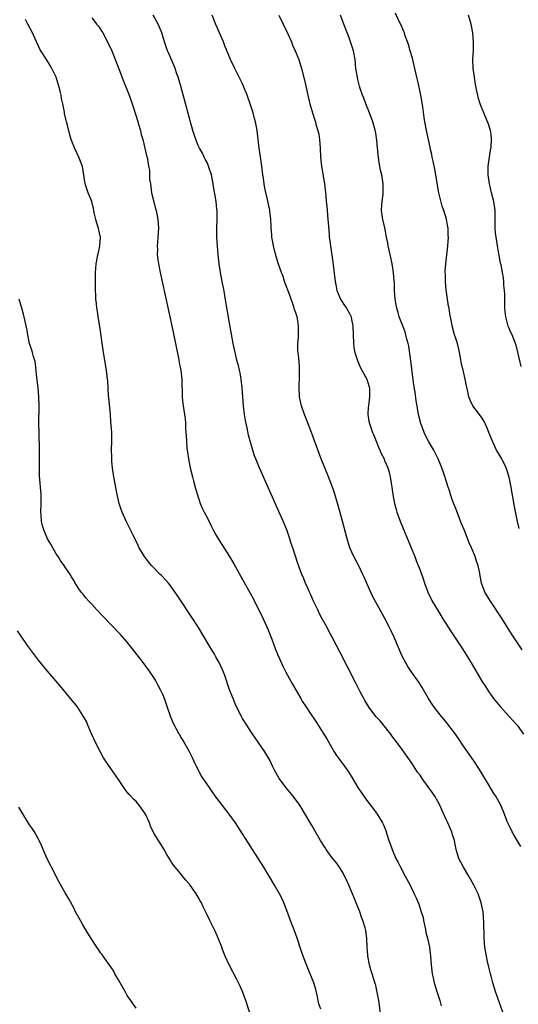
# Model space of a CAD drawing. Units: inches. Extents: x 2631000 to 2634000, y 1485000 to 1488000.
# Drawn here: x 2631877 to 2631989, y 1485456 to 1485678 of the extents above; entities that cross this region are included whole.
import ezdxf

# ---------------------------------------------------------------- set-up
doc = ezdxf.new("R2010")
doc.units = ezdxf.units.IN
doc.header["$MEASUREMENT"] = 0
doc.layers.add('LD26311485_10ft', color=61, linetype='Continuous')

msp = doc.modelspace()

# ---------------------------------------------------------------- linework, layer by layer
at = {"layer": 'LD26311485_10ft'}
for points, elevation in [([(2631985.64, 1485454.36), (2631984.51, 1485457.49), (2631984.01, 1485459), (2631983.39, 1485461), (2631983, 1485462.44), (2631982.86, 1485463), (2631982.53, 1485464.53), (2631982.23, 1485465.77), (2631981.98, 1485467), (2631981.63, 1485469), (2631981.44, 1485471), (2631981.42, 1485471.42), (2631981.37, 1485474.63), (2631981.2, 1485477), (2631980.8, 1485479), (2631980.08, 1485481), (2631979.11, 1485483), (2631978.02, 1485485), (2631976.81, 1485487), (2631976.17, 1485488.17), (2631975.77, 1485489), (2631975.14, 1485491), (2631975, 1485491.73), (2631974.73, 1485493), (2631974.33, 1485494.33), (2631974.16, 1485495), (2631973.79, 1485495.79), (2631973.3, 1485497), (2631973, 1485497.59), (2631971.93, 1485499.93), (2631971.46, 1485501), (2631971, 1485501.83), (2631970.32, 1485503), (2631969.79, 1485503.79), (2631967.51, 1485507), (2631967, 1485507.74), (2631966.46, 1485508.46), (2631965, 1485510.67), (2631963, 1485513.57), (2631961.92, 1485515), (2631960.64, 1485516.64), (2631960.39, 1485517), (2631957.98, 1485519.98), (2631957.05, 1485521), (2631955.54, 1485523), (2631954.59, 1485524.59), (2631954.31, 1485525), (2631953.5, 1485526.5), (2631952.51, 1485528.51), (2631952.24, 1485529), (2631951.44, 1485530.56), (2631950.48, 1485532.48), (2631949, 1485535.37), (2631948.18, 1485537), (2631947.14, 1485539), (2631946.39, 1485540.39), (2631946.07, 1485541), (2631944.97, 1485543), (2631944.29, 1485544.29), (2631943.93, 1485545), (2631943, 1485546.98), (2631942.38, 1485548.38), (2631942.09, 1485549), (2631941.77, 1485549.77), (2631941.19, 1485551), (2631940.56, 1485552.56), (2631940.36, 1485553), (2631939.45, 1485555.45), (2631938.29, 1485559), (2631937.97, 1485559.97), (2631937.66, 1485561), (2631936.96, 1485563), (2631936.12, 1485565), (2631935.17, 1485567.17), (2631930.79, 1485577), (2631929.97, 1485579), (2631929.72, 1485579.72), (2631929.29, 1485581), (2631929, 1485581.98), (2631928.34, 1485584.34), (2631928.01, 1485585.99), (2631927.77, 1485587), (2631927.64, 1485587.64), (2631927.45, 1485589), (2631927.22, 1485591), (2631926.93, 1485595), (2631926.71, 1485597), (2631926.45, 1485598.45), (2631926.33, 1485599), (2631926.07, 1485600.07), (2631925.8, 1485601), (2631925.3, 1485603), (2631924.89, 1485605), (2631923.97, 1485610.03), (2631923.12, 1485614.88), (2631922.81, 1485616.81), (2631922.43, 1485619), (2631922.05, 1485621), (2631921.7, 1485623), (2631921.49, 1485625), (2631921.19, 1485629), (2631921.17, 1485631.17), (2631921.27, 1485633), (2631921.27, 1485634.73), (2631921.25, 1485635), (2631921.21, 1485635.21), (2631921.01, 1485637), (2631920.43, 1485640.43), (2631920.36, 1485641), (2631919.97, 1485643), (2631919.32, 1485645), (2631919, 1485645.78), (2631918.59, 1485646.59), (2631918.37, 1485647), (2631917.93, 1485647.93), (2631917.3, 1485649), (2631917, 1485649.63), (2631916.45, 1485651), (2631916.1, 1485652.1), (2631915.77, 1485653), (2631915.17, 1485655.17), (2631914.58, 1485657.42), (2631913.06, 1485663), (2631912.48, 1485665), (2631912.19, 1485665.81), (2631911.78, 1485667), (2631911.56, 1485667.56), (2631910.35, 1485670.35), (2631910.1, 1485671), (2631909.41, 1485673), (2631908.78, 1485675), (2631908.28, 1485676.28), (2631907.95, 1485677), (2631906.87, 1485679)], 8850), ([(2631989.72, 1485491.72), (2631988.79, 1485493.21), (2631987.75, 1485495), (2631987, 1485496.56), (2631986.8, 1485497), (2631986.67, 1485497.33), (2631986.06, 1485499), (2631985.2, 1485501), (2631984.08, 1485503), (2631983.62, 1485503.62), (2631982.6, 1485505.4), (2631980.4, 1485509), (2631979.09, 1485511), (2631978.23, 1485512.23), (2631976.34, 1485515), (2631975.79, 1485515.79), (2631974.98, 1485517), (2631973.25, 1485519.25), (2631972.35, 1485520.35), (2631971.8, 1485521), (2631971, 1485522.03), (2631970.23, 1485523), (2631969.76, 1485523.76), (2631968.9, 1485525), (2631967.5, 1485527.5), (2631966.74, 1485528.74), (2631965, 1485531.09), (2631964.25, 1485532.25), (2631963, 1485534.55), (2631961.07, 1485539), (2631960.42, 1485540.42), (2631960.13, 1485541), (2631959, 1485543.22), (2631956.21, 1485548.21), (2631954.37, 1485552.37), (2631954.11, 1485553), (2631953.1, 1485555.1), (2631952.11, 1485557), (2631951.21, 1485559), (2631950.56, 1485561), (2631949.55, 1485565), (2631948.54, 1485568.54), (2631947.61, 1485571.61), (2631947.13, 1485573), (2631946.35, 1485575), (2631944.7, 1485579), (2631944.23, 1485580.23), (2631942.5, 1485585), (2631941.52, 1485587.52), (2631940.93, 1485589), (2631940.25, 1485591), (2631939.86, 1485593), (2631939.76, 1485595), (2631939.79, 1485595.79), (2631939.81, 1485597), (2631939.81, 1485598.19), (2631939.85, 1485599), (2631939.81, 1485599.81), (2631939.72, 1485601), (2631939.58, 1485602.42), (2631939.5, 1485603), (2631939.46, 1485603.46), (2631939.47, 1485605), (2631939.62, 1485606.38), (2631939.62, 1485607), (2631939.57, 1485607.57), (2631939.6, 1485609), (2631939.34, 1485610.66), (2631939.27, 1485611), (2631939, 1485611.9), (2631938.71, 1485612.71), (2631938.65, 1485613), (2631938.47, 1485613.53), (2631937.7, 1485615.7), (2631936.48, 1485619), (2631936.11, 1485620.11), (2631935.77, 1485621), (2631935.13, 1485622.87), (2631934.6, 1485624.6), (2631934.47, 1485625), (2631934.26, 1485625.74), (2631933.94, 1485627), (2631933.82, 1485627.82), (2631933.6, 1485629), (2631933.58, 1485629.58), (2631933.45, 1485631), (2631933.46, 1485631.46), (2631933.35, 1485633), (2631933.13, 1485634.87), (2631933.12, 1485635.12), (2631933, 1485635.66), (2631932.8, 1485636.8), (2631932.01, 1485640.01), (2631931.87, 1485641), (2631931.71, 1485642.29), (2631931.58, 1485643), (2631931.34, 1485645), (2631931.05, 1485647.05), (2631930.76, 1485649), (2631930.35, 1485652.35), (2631930.3, 1485653), (2631930.17, 1485653.83), (2631929.93, 1485655), (2631929.71, 1485655.71), (2631929.39, 1485657), (2631928.74, 1485659), (2631928.01, 1485661), (2631927.15, 1485663.15), (2631927, 1485663.5), (2631925.24, 1485667), (2631924.31, 1485669), (2631923, 1485672.12), (2631922.66, 1485673), (2631921.82, 1485675), (2631921, 1485676.88), (2631920.13, 1485679)], 8840), ([(2631935.18, 1485679), (2631936.17, 1485677), (2631937.22, 1485674.78), (2631937.99, 1485673), (2631938.27, 1485672.27), (2631938.86, 1485671), (2631939.66, 1485669), (2631940.27, 1485667), (2631941, 1485664.05), (2631941.94, 1485659.94), (2631942.17, 1485659), (2631942.75, 1485657), (2631943.31, 1485655.31), (2631943.4, 1485655), (2631943.52, 1485654.48), (2631943.97, 1485653), (2631944.17, 1485652.17), (2631944.34, 1485651), (2631944.5, 1485649), (2631944.58, 1485647), (2631944.77, 1485645), (2631945.48, 1485641), (2631945.64, 1485639.64), (2631945.69, 1485639), (2631945.73, 1485638.27), (2631945.86, 1485637), (2631945.99, 1485635.99), (2631946.05, 1485635), (2631946.25, 1485633), (2631946.28, 1485632.28), (2631946.52, 1485629.48), (2631946.53, 1485629), (2631946.58, 1485628.58), (2631946.78, 1485627), (2631947.35, 1485623.35), (2631947.89, 1485619), (2631948.12, 1485617.88), (2631948.26, 1485617), (2631948.44, 1485616.44), (2631949.08, 1485615), (2631949.83, 1485613.83), (2631950.42, 1485613), (2631951, 1485611.95), (2631951.32, 1485611.32), (2631951.45, 1485611), (2631951.54, 1485610.46), (2631951.83, 1485609), (2631952.02, 1485605), (2631952.1, 1485604.1), (2631952.3, 1485603), (2631952.94, 1485601), (2631953.56, 1485599.56), (2631953.91, 1485599), (2631954.99, 1485597), (2631955.46, 1485595.46), (2631955.58, 1485595), (2631955.57, 1485594.43), (2631955.62, 1485593), (2631955.35, 1485591), (2631955.34, 1485590.66), (2631955.23, 1485589), (2631955.49, 1485587.49), (2631955.6, 1485587), (2631956.3, 1485585), (2631956.52, 1485584.52), (2631957.08, 1485583), (2631957.65, 1485581.65), (2631957.96, 1485581), (2631958.25, 1485580.25), (2631958.88, 1485579), (2631959, 1485578.65), (2631959.72, 1485577), (2631960.01, 1485576.01), (2631960.26, 1485575), (2631960.46, 1485573.54), (2631960.65, 1485572.65), (2631960.86, 1485571), (2631961.21, 1485569), (2631961.6, 1485567.6), (2631961.79, 1485567), (2631962.55, 1485565), (2631965.03, 1485559), (2631965.82, 1485557), (2631966.14, 1485556.14), (2631966.59, 1485555), (2631967, 1485553.92), (2631967.77, 1485551.77), (2631968, 1485551), (2631968.76, 1485549), (2631969.72, 1485547), (2631970.9, 1485545), (2631972.16, 1485543), (2631974.05, 1485540.05), (2631976.43, 1485536.43), (2631977.35, 1485535), (2631978.73, 1485532.73), (2631980.96, 1485528.96), (2631981.73, 1485527.72), (2631982.52, 1485526.52), (2631983.59, 1485525), (2631984.21, 1485524.21), (2631985.12, 1485523.12), (2631987.09, 1485521), (2631988.87, 1485519), (2631990.3, 1485517)], 8830), ([(2631990.03, 1485536.03), (2631989, 1485537.55), (2631987.64, 1485539.64), (2631985.52, 1485543), (2631982.85, 1485547), (2631981.62, 1485549), (2631980.85, 1485551), (2631980.4, 1485553.6), (2631980.09, 1485555), (2631979.78, 1485555.78), (2631979.39, 1485557), (2631978.57, 1485559), (2631978.1, 1485560.1), (2631977, 1485562.88), (2631976.37, 1485564.37), (2631975.35, 1485567), (2631975.26, 1485567.26), (2631974.33, 1485569.67), (2631973.88, 1485571), (2631973.69, 1485571.69), (2631973.21, 1485573), (2631973.17, 1485573.17), (2631972.21, 1485576.21), (2631971.93, 1485577), (2631971.08, 1485579), (2631971, 1485579.15), (2631970.42, 1485580.42), (2631970.12, 1485581), (2631969, 1485582.89), (2631968.26, 1485584.26), (2631967.91, 1485585), (2631967.15, 1485587), (2631966.68, 1485589), (2631966.43, 1485590.43), (2631966.36, 1485591), (2631966.13, 1485592.13), (2631965.93, 1485594.07), (2631965.63, 1485595.63), (2631965.48, 1485597), (2631965.41, 1485597.41), (2631965, 1485600.56), (2631964.44, 1485604.44), (2631964.29, 1485605), (2631964, 1485606), (2631963.8, 1485607), (2631963.64, 1485607.64), (2631962.33, 1485611), (2631962.04, 1485612.04), (2631961.75, 1485613), (2631961.46, 1485614.54), (2631961.4, 1485615), (2631961.27, 1485617), (2631961.22, 1485618.78), (2631961.17, 1485619.17), (2631961.05, 1485621), (2631960.72, 1485623), (2631960.38, 1485624.38), (2631959.81, 1485627), (2631959.73, 1485627.73), (2631959.47, 1485629), (2631959.07, 1485631.07), (2631958.6, 1485633), (2631958.56, 1485633.44), (2631958.33, 1485635), (2631958.38, 1485636.38), (2631958.43, 1485637), (2631958.66, 1485638.66), (2631958.69, 1485639), (2631958.72, 1485641), (2631958.36, 1485643), (2631958.1, 1485644.1), (2631957.79, 1485645.79), (2631957.56, 1485647.56), (2631957.25, 1485650.75), (2631957, 1485652.45), (2631956.89, 1485653.11), (2631956.38, 1485655), (2631955.63, 1485657), (2631954.78, 1485659), (2631954.31, 1485660.31), (2631954, 1485661), (2631953.52, 1485662.48), (2631953.37, 1485663), (2631953, 1485664.48), (2631952.88, 1485665), (2631952.56, 1485667), (2631952.34, 1485669), (2631952.01, 1485671), (2631951.36, 1485673), (2631951, 1485673.86), (2631949.6, 1485677.6), (2631949.04, 1485679)], 8820), ([(2631989.32, 1485563.32), (2631988.95, 1485564.95), (2631988.31, 1485568.31), (2631987.47, 1485573), (2631987.06, 1485574.94), (2631986.54, 1485576.54), (2631986.41, 1485577), (2631985.44, 1485579), (2631984.51, 1485580.51), (2631984.26, 1485581), (2631983.3, 1485583), (2631982.54, 1485585), (2631982.17, 1485585.83), (2631981.68, 1485587), (2631981.46, 1485587.46), (2631981, 1485588.18), (2631980.38, 1485589), (2631978.92, 1485591), (2631978.27, 1485592.27), (2631978.02, 1485593), (2631977.78, 1485594.22), (2631977.48, 1485595.47), (2631977.2, 1485597), (2631976.69, 1485599), (2631976.33, 1485600.33), (2631976.1, 1485601.9), (2631975.73, 1485603.73), (2631975.42, 1485605), (2631975, 1485606.4), (2631974.8, 1485607), (2631974.26, 1485609), (2631974.11, 1485609.89), (2631973.71, 1485611.71), (2631973.53, 1485613), (2631973.45, 1485613.45), (2631973.19, 1485615), (2631972.87, 1485617.13), (2631972.72, 1485619), (2631972.72, 1485620.72), (2631972.69, 1485621), (2631972.68, 1485621.32), (2631972.79, 1485623), (2631973.01, 1485625), (2631973.25, 1485627), (2631973.4, 1485629), (2631973.37, 1485629.37), (2631973.33, 1485631), (2631973.27, 1485631.27), (2631972.98, 1485633.02), (2631972.35, 1485635), (2631971.99, 1485635.99), (2631971.27, 1485639), (2631970.86, 1485641.14), (2631970.56, 1485643), (2631970.32, 1485644.32), (2631969.92, 1485646.08), (2631969.73, 1485647), (2631969.62, 1485647.62), (2631969.31, 1485649), (2631969.27, 1485649.27), (2631968.47, 1485653), (2631968.1, 1485655), (2631967.94, 1485655.95), (2631967.63, 1485658.37), (2631967.16, 1485661), (2631966.77, 1485662.77), (2631966.43, 1485664.43), (2631966.29, 1485665), (2631965.85, 1485667), (2631965.28, 1485669.28), (2631964.78, 1485671), (2631964.41, 1485672.41), (2631963.68, 1485674.32), (2631963.47, 1485675), (2631963.34, 1485675.34), (2631962.73, 1485676.73), (2631962.25, 1485677.75), (2631961.47, 1485679.47)], 8810), ([(2631989.81, 1485599.81), (2631989.06, 1485603.06), (2631988.67, 1485604.67), (2631987.75, 1485607), (2631987.5, 1485607.5), (2631987, 1485608.62), (2631986.9, 1485608.9), (2631986.35, 1485611), (2631986.21, 1485612.21), (2631986.14, 1485613), (2631986.09, 1485615), (2631986.08, 1485616.08), (2631986, 1485617), (2631985.86, 1485618.14), (2631985.85, 1485619), (2631985.81, 1485619.81), (2631985.62, 1485621), (2631985.28, 1485622.72), (2631985.22, 1485623), (2631985.16, 1485623.16), (2631984.82, 1485624.82), (2631984.77, 1485625.23), (2631984.45, 1485627), (2631984.14, 1485629), (2631984.03, 1485629.97), (2631983.95, 1485631), (2631983.96, 1485631.96), (2631983.93, 1485634.07), (2631983.94, 1485635), (2631983.66, 1485637), (2631983.14, 1485639), (2631982.72, 1485640.72), (2631982.66, 1485641), (2631982.38, 1485643), (2631982.38, 1485645), (2631982.65, 1485647), (2631982.99, 1485649), (2631983, 1485649.13), (2631983.12, 1485651.12), (2631983, 1485652.15), (2631982.89, 1485653), (2631982.44, 1485654.44), (2631982.22, 1485655), (2631981.37, 1485657), (2631981, 1485657.91), (2631980.58, 1485659), (2631980.19, 1485660.19), (2631979.99, 1485661), (2631979.76, 1485662.24), (2631979.59, 1485663), (2631979.49, 1485663.49), (2631979.26, 1485665), (2631979.01, 1485667), (2631978.93, 1485669.07), (2631979.02, 1485671.02), (2631979.06, 1485673), (2631978.88, 1485675), (2631978.59, 1485676.59), (2631978.49, 1485677), (2631978.27, 1485677.73), (2631977.91, 1485679)], 8800), ([(2631958.22, 1485453), (2631957.68, 1485457), (2631957.27, 1485459.27), (2631957, 1485460.37), (2631956.77, 1485461.23), (2631956.2, 1485463), (2631955.89, 1485463.89), (2631955.61, 1485465), (2631955.22, 1485467), (2631955.21, 1485467.21), (2631955.08, 1485469), (2631955.03, 1485471), (2631954.78, 1485472.78), (2631954.63, 1485473.37), (2631954.12, 1485475), (2631953.79, 1485475.79), (2631953.41, 1485477), (2631952.62, 1485479), (2631952.12, 1485480.12), (2631951.78, 1485481), (2631950.93, 1485483), (2631950.32, 1485484.32), (2631949.99, 1485485), (2631949.64, 1485485.64), (2631948.83, 1485487), (2631948.07, 1485488.07), (2631947, 1485489.44), (2631945.86, 1485491), (2631945.52, 1485491.52), (2631944.59, 1485493), (2631943.43, 1485495), (2631942.56, 1485496.56), (2631941.14, 1485499), (2631939.89, 1485501), (2631938.42, 1485503), (2631936.86, 1485504.86), (2631935.24, 1485507), (2631934.12, 1485509), (2631933.77, 1485509.77), (2631933.13, 1485511.13), (2631932.04, 1485513), (2631929, 1485517.39), (2631927.96, 1485519), (2631927, 1485520.56), (2631926.75, 1485521), (2631925.49, 1485523.49), (2631924.84, 1485525), (2631924.07, 1485527), (2631923, 1485530.21), (2631922.69, 1485531), (2631922.16, 1485532.16), (2631921.76, 1485533), (2631921, 1485534.42), (2631920.66, 1485535), (2631920.03, 1485536.03), (2631919.49, 1485537), (2631918.28, 1485539), (2631917.03, 1485541), (2631915.46, 1485543.46), (2631913, 1485547.17), (2631912.29, 1485548.29), (2631910.62, 1485550.62), (2631910.28, 1485551), (2631909.73, 1485551.73), (2631908.73, 1485552.73), (2631908.45, 1485553), (2631906.5, 1485555), (2631905.81, 1485555.81), (2631904.88, 1485557), (2631903.71, 1485559), (2631903.47, 1485559.47), (2631902.5, 1485561.5), (2631900.85, 1485564.85), (2631899.87, 1485567), (2631899.65, 1485567.65), (2631899.2, 1485569), (2631898.75, 1485571), (2631898, 1485575), (2631897.68, 1485577), (2631897.53, 1485578.47), (2631897.49, 1485579), (2631897.5, 1485579.5), (2631897.45, 1485581), (2631897.51, 1485583), (2631897.49, 1485583.49), (2631897.5, 1485585), (2631897.41, 1485586.59), (2631897.33, 1485587.33), (2631897.19, 1485589), (2631896.82, 1485592.82), (2631896.77, 1485593.23), (2631896.59, 1485596.59), (2631896.55, 1485597), (2631896.31, 1485599), (2631895.65, 1485603), (2631894.82, 1485608.82), (2631894.48, 1485611), (2631894.29, 1485612.29), (2631894.17, 1485613), (2631894.06, 1485614.06), (2631893.94, 1485615), (2631893.9, 1485615.9), (2631893.82, 1485617), (2631893.81, 1485618.19), (2631893.81, 1485619), (2631893.86, 1485621), (2631893.92, 1485621.92), (2631894.01, 1485623), (2631894.19, 1485624.19), (2631894.34, 1485625), (2631894.51, 1485625.49), (2631894.8, 1485627), (2631894.96, 1485629), (2631894.57, 1485630.57), (2631894.54, 1485631), (2631894.13, 1485632.13), (2631893.89, 1485633), (2631893.56, 1485634.44), (2631893.44, 1485635), (2631893.42, 1485635.42), (2631893.01, 1485637.01), (2631892.21, 1485639), (2631891.51, 1485641), (2631890.89, 1485644.89), (2631890.75, 1485645.25), (2631890.1, 1485647), (2631889.08, 1485649.08), (2631888.36, 1485651), (2631888.06, 1485652.06), (2631887.48, 1485654.52), (2631887.34, 1485655), (2631887.25, 1485655.25), (2631886.88, 1485656.88), (2631886.83, 1485657.17), (2631886.45, 1485659), (2631886.19, 1485660.19), (2631886.07, 1485661), (2631885.85, 1485661.85), (2631885.61, 1485663), (2631884.96, 1485665), (2631884.02, 1485667), (2631883.66, 1485667.66), (2631882.78, 1485669), (2631881.51, 1485671), (2631881.32, 1485671.32), (2631880.68, 1485672.68), (2631880.56, 1485673), (2631879.63, 1485675), (2631878.56, 1485677), (2631878.04, 1485678.04)], 8870), ([(2631893, 1485678.41), (2631893.63, 1485677.63), (2631894.09, 1485677), (2631894.49, 1485676.49), (2631895.3, 1485675.3), (2631895.48, 1485675), (2631896.58, 1485673), (2631897.49, 1485671), (2631899.11, 1485666.89), (2631900.15, 1485664.15), (2631901, 1485662.07), (2631901.4, 1485661), (2631902.09, 1485659), (2631903, 1485656.21), (2631903.28, 1485655.28), (2631903.56, 1485654.44), (2631903.97, 1485653), (2631904.14, 1485652.14), (2631904.53, 1485651), (2631905, 1485649), (2631905.32, 1485647.32), (2631905.46, 1485647), (2631905.53, 1485646.47), (2631905.82, 1485645), (2631906.05, 1485644.05), (2631906.03, 1485641.96), (2631906.21, 1485641), (2631906.35, 1485640.35), (2631906.49, 1485639), (2631906.96, 1485636.96), (2631907.4, 1485635.4), (2631907.49, 1485635), (2631907.88, 1485633), (2631908.01, 1485631), (2631907.92, 1485629), (2631907.81, 1485627.81), (2631907.77, 1485627), (2631907.8, 1485626.2), (2631907.77, 1485625), (2631907.89, 1485623.89), (2631908.02, 1485623), (2631908.43, 1485621), (2631911.06, 1485609), (2631911.91, 1485605), (2631912.65, 1485601.35), (2631912.74, 1485600.74), (2631913.08, 1485598.92), (2631913.29, 1485597), (2631913.32, 1485595.32), (2631913.38, 1485594.62), (2631913.38, 1485593), (2631913.52, 1485591.52), (2631913.59, 1485591), (2631913.91, 1485589), (2631914.02, 1485588.02), (2631914.1, 1485587), (2631914.1, 1485585.9), (2631914.19, 1485585), (2631914.28, 1485584.28), (2631914.32, 1485583), (2631914.45, 1485581.55), (2631914.57, 1485580.57), (2631914.8, 1485579), (2631915.19, 1485577), (2631915.68, 1485575), (2631915.95, 1485574.05), (2631916.38, 1485572.38), (2631917.43, 1485569), (2631917.9, 1485567.9), (2631918.33, 1485567), (2631919, 1485565.83), (2631919.95, 1485563.95), (2631920.4, 1485563), (2631921, 1485561.91), (2631921.53, 1485561), (2631923, 1485558.71), (2631924.06, 1485557), (2631925, 1485555.38), (2631927, 1485551.83), (2631929, 1485548.21), (2631930.67, 1485545), (2631931.66, 1485543), (2631932.57, 1485541), (2631933.58, 1485538.42), (2631934.32, 1485536.32), (2631934.86, 1485535), (2631935.75, 1485533), (2631936.16, 1485532.16), (2631936.75, 1485531), (2631938.26, 1485528.26), (2631940.12, 1485525), (2631940.45, 1485524.45), (2631941.23, 1485523.23), (2631942.25, 1485521.75), (2631942.75, 1485521), (2631943.63, 1485519.63), (2631944.07, 1485519), (2631945.34, 1485517), (2631945.98, 1485515.98), (2631947, 1485514.2), (2631947.67, 1485513), (2631948.2, 1485512.2), (2631949.04, 1485511), (2631949.89, 1485509.89), (2631950.71, 1485508.71), (2631951.5, 1485507.5), (2631953, 1485504.96), (2631953.79, 1485503.79), (2631955, 1485502.06), (2631956.33, 1485500.33), (2631957.32, 1485499), (2631958.55, 1485497), (2631958.7, 1485496.7), (2631959.27, 1485495.27), (2631959.51, 1485494.49), (2631960, 1485493), (2631960.28, 1485492.28), (2631960.71, 1485491), (2631961.56, 1485489), (2631962.06, 1485488.06), (2631962.56, 1485487), (2631963.67, 1485485), (2631964.74, 1485483), (2631965, 1485482.42), (2631965.7, 1485481), (2631966.11, 1485480.11), (2631966.7, 1485478.7), (2631967.28, 1485477), (2631967.67, 1485475.67), (2631967.79, 1485475), (2631968.2, 1485473), (2631968.33, 1485472.33), (2631968.66, 1485471), (2631969.11, 1485469), (2631969.36, 1485467), (2631969.48, 1485465), (2631969.66, 1485463.66), (2631969.73, 1485463), (2631969.92, 1485462.08), (2631970.19, 1485461), (2631970.8, 1485459), (2631971.47, 1485457), (2631971.78, 1485455.78)], 8860), ([(2631944.62, 1485455), (2631944.21, 1485456.21), (2631944.03, 1485457), (2631943.78, 1485458.22), (2631943.49, 1485459.49), (2631943.08, 1485461), (2631941.89, 1485463.89), (2631941.38, 1485465), (2631941, 1485465.98), (2631940.63, 1485467), (2631940.23, 1485468.23), (2631939.29, 1485471), (2631938.69, 1485472.69), (2631937.81, 1485475), (2631937, 1485477.24), (2631936.3, 1485479), (2631935.9, 1485479.9), (2631935.35, 1485481), (2631934.22, 1485483), (2631933.02, 1485485), (2631931.78, 1485487), (2631929.25, 1485491), (2631925.38, 1485497), (2631924.01, 1485499), (2631921, 1485502.91), (2631920.11, 1485504.11), (2631919.53, 1485505), (2631918.14, 1485507), (2631917.69, 1485507.69), (2631916.97, 1485508.97), (2631916.01, 1485511), (2631915.7, 1485511.7), (2631915, 1485513.01), (2631913.57, 1485515.57), (2631913, 1485516.49), (2631912.82, 1485516.82), (2631912.71, 1485517), (2631911.42, 1485519.42), (2631910.83, 1485520.83), (2631910.09, 1485523), (2631909.38, 1485525), (2631909, 1485525.91), (2631908.48, 1485527), (2631907.99, 1485527.99), (2631907.43, 1485529), (2631907, 1485529.74), (2631906.17, 1485531), (2631904.82, 1485532.82), (2631902.22, 1485536.22), (2631901, 1485537.72), (2631899.46, 1485539.46), (2631895.54, 1485543.54), (2631894.16, 1485545), (2631893, 1485546.28), (2631892.31, 1485547), (2631891.7, 1485547.7), (2631891, 1485548.58), (2631890.64, 1485549), (2631889.96, 1485549.96), (2631889.2, 1485551.2), (2631889, 1485551.57), (2631888.45, 1485552.45), (2631888.15, 1485553), (2631887, 1485554.64), (2631886.77, 1485555), (2631886.01, 1485556.01), (2631885.42, 1485557), (2631885, 1485557.66), (2631884.19, 1485559), (2631883.77, 1485559.77), (2631883.05, 1485561), (2631882.18, 1485563), (2631881.92, 1485563.92), (2631881.68, 1485565), (2631881.6, 1485566.4), (2631881.55, 1485567), (2631881.6, 1485569), (2631881.57, 1485570.43), (2631881.57, 1485571), (2631881.24, 1485575.24), (2631881.23, 1485577), (2631881.25, 1485578.75), (2631881.23, 1485579.23), (2631881.21, 1485581), (2631881.11, 1485585), (2631881.09, 1485587), (2631881.11, 1485591), (2631881.05, 1485593), (2631880.91, 1485595), (2631880.64, 1485597.36), (2631880.34, 1485600.34), (2631880.21, 1485601), (2631879.87, 1485602.13), (2631879.66, 1485603), (2631879.51, 1485603.51), (2631878.99, 1485605), (2631878.56, 1485607), (2631878.35, 1485608.35), (2631878.22, 1485609), (2631877.78, 1485611), (2631877.6, 1485611.6), (2631877.24, 1485613), (2631876.62, 1485615)], 8880), ([(2631929, 1485453.02), (2631927.74, 1485457), (2631927, 1485459), (2631926.38, 1485460.39), (2631926.09, 1485461), (2631925.72, 1485461.72), (2631923.98, 1485465), (2631923.04, 1485467), (2631922.49, 1485468.49), (2631922.31, 1485469), (2631921.53, 1485471), (2631921.37, 1485471.37), (2631920.72, 1485472.72), (2631919.59, 1485475), (2631919, 1485476.29), (2631918.11, 1485478.11), (2631917.71, 1485479), (2631917.44, 1485479.44), (2631917, 1485480.27), (2631916.55, 1485481), (2631915, 1485483.22), (2631914.15, 1485484.15), (2631913, 1485485.59), (2631911.45, 1485487.45), (2631911, 1485488.16), (2631910.66, 1485488.66), (2631909.91, 1485489.91), (2631909.3, 1485491), (2631908.4, 1485492.4), (2631907, 1485494.72), (2631906.25, 1485496.25), (2631905.99, 1485497), (2631905.17, 1485498.83), (2631905, 1485499.16), (2631904.25, 1485500.25), (2631903.69, 1485501), (2631903, 1485501.83), (2631902.38, 1485502.38), (2631901.83, 1485503), (2631901.42, 1485503.42), (2631901, 1485503.96), (2631900.5, 1485504.5), (2631899, 1485506.77), (2631897.42, 1485509), (2631896.08, 1485511), (2631895.67, 1485511.67), (2631894.94, 1485512.94), (2631893.9, 1485515), (2631892.95, 1485517.05), (2631892.13, 1485519), (2631891.82, 1485519.82), (2631891, 1485521.2), (2631889.86, 1485523), (2631889.5, 1485523.5), (2631889, 1485524.05), (2631888.6, 1485524.6), (2631885.86, 1485527.86), (2631883, 1485531.2), (2631881, 1485533.64), (2631879, 1485536.34), (2631878.53, 1485537), (2631877.07, 1485539.07), (2631876.27, 1485540.27)], 8890), ([(2631903, 1485455.28), (2631902.28, 1485456.28), (2631901.79, 1485457), (2631901, 1485458.1), (2631900.52, 1485459), (2631899.38, 1485461), (2631899, 1485461.63), (2631898.23, 1485463), (2631897.81, 1485463.81), (2631895.54, 1485467), (2631895.32, 1485467.32), (2631895, 1485467.72), (2631894.49, 1485468.49), (2631894.11, 1485469), (2631893.68, 1485469.68), (2631893, 1485470.71), (2631892.12, 1485472.12), (2631891, 1485474.02), (2631890.44, 1485475), (2631889.36, 1485477), (2631889, 1485477.7), (2631887.86, 1485479.86), (2631887, 1485481.27), (2631885.67, 1485483.67), (2631883.96, 1485487), (2631883.62, 1485487.62), (2631882.94, 1485488.94), (2631882.04, 1485491), (2631881.75, 1485491.75), (2631881.18, 1485493), (2631881, 1485493.35), (2631880.07, 1485495), (2631879.67, 1485495.67), (2631879, 1485496.59), (2631877, 1485499.76), (2631876.55, 1485500.55)], 8900)]:
    msp.add_lwpolyline(points, dxfattribs=dict(at, elevation=elevation))

doc.saveas('drawing.dxf')
